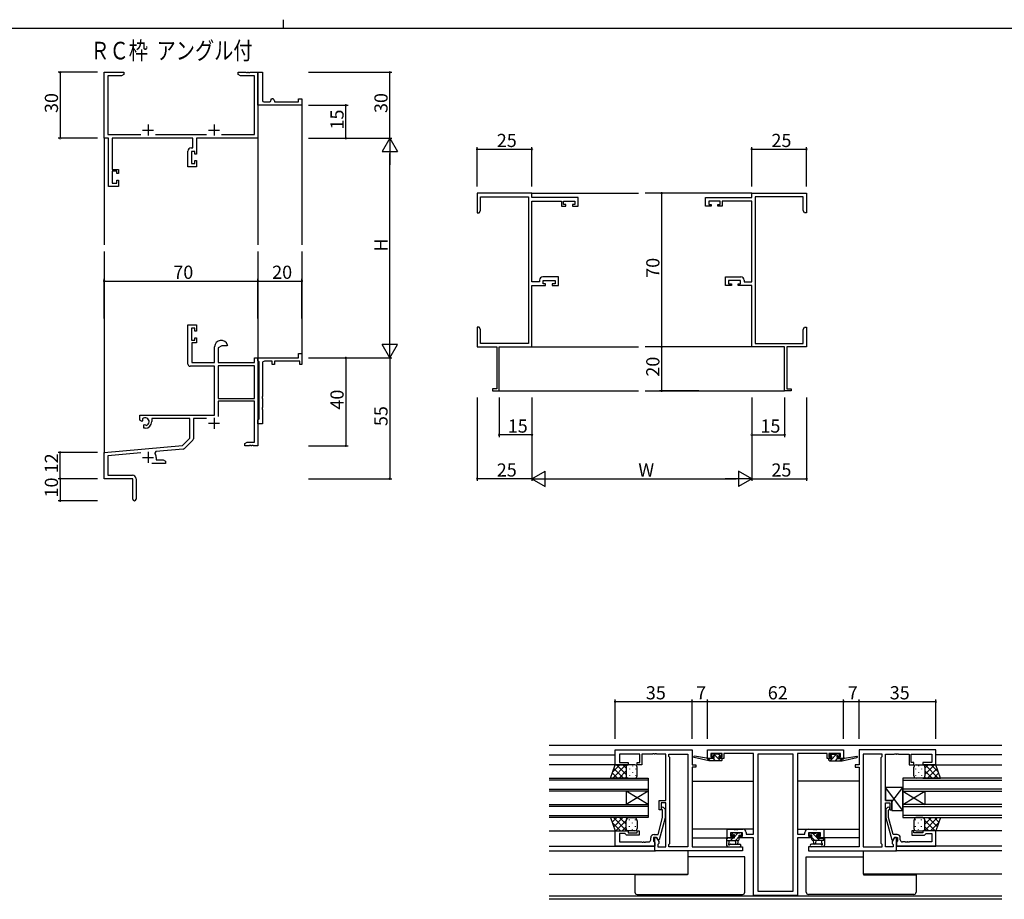
# Model space of a CAD drawing. Extents: x 0 to 1133, y 0 to 806.
# Drawn here: x 434 to 882, y 406 to 806 of the extents above; entities that cross this region are included whole.
import ezdxf

# ---------------------------------------------------------------- set-up
doc = ezdxf.new("R2010")
doc.units = 0
for name, color, linetype in [('USER1', 3, 'CONTINUOUS'), ('YKK_11', 7, 'CONTINUOUS'), ('YKK_12', 2, 'CONTINUOUS'), ('YKK_13', 4, 'CONTINUOUS'), ('YKK_D', 6, 'CONTINUOUS'), ('YKK_ZWAK', 7, 'CONTINUOUS')]:
    doc.layers.add(name, color=color, linetype=linetype)
doc.styles.get("Standard").update_dxf_attribs({"font": 'ROMANS.SHX', "bigfont": 'EXTFONT.SHX'})

# ---------------------------------------------------------------- blocks, each defined once
blk = doc.blocks.new('A201')
at = {"layer": 'YKK_ZWAK', "color": 8, "linetype": 'Continuous'}
blk.add_line((296.01, 412), (296.01, 410), dxfattribs=at)
at = {"layer": 'YKK_ZWAK', "color": 254, "linetype": 'Continuous'}
blk.add_line((571, 410), (21, 410), dxfattribs=at)

msp = doc.modelspace()

# ---------------------------------------------------------------- linework, layer by layer
at = {"layer": 'YKK_11', "color": 0, "linetype": 'ByBlock', "lineweight": -2}
for p, q in [((472.55, 752.04), (472.55, 782.04)), ((472.55, 782.04), (481.55, 782.04)), ((480.46, 780.41), (474.18, 780.41)), ((474.18, 780.41), (474.18, 753.67)), ((481.55, 781.04), (480.46, 780.41)), ((481.55, 782.04), (481.55, 781.04)), ((533.55, 781.04), (533.55, 782.04)), ((533.55, 782.04), (537.09, 782.04)), ((534.64, 780.41), (533.55, 781.04)), ((540.92, 780.41), (534.64, 780.41)), ((537.09, 782.04), (537.28, 781.92)), ((537.28, 781.92), (537.83, 781.92)), ((537.83, 781.92), (538.01, 782.04)), ((538.01, 782.04), (538.09, 782.04)), ((538.09, 782.04), (538.28, 781.92)), ((538.28, 781.92), (538.83, 781.92)), ((538.83, 781.92), (539.01, 782.04)), ((539.01, 782.04), (542.55, 782.04)), ((540.92, 753.67), (540.92, 780.41)), ((542.55, 768.54), (542.55, 782.04)), ((542.55, 782.04), (544.55, 782.04)), ((542.55, 782.04), (542.55, 752.04)), ((544.55, 782.04), (544.55, 769.54)), ((542.55, 767.04), (542.55, 768.54)), ((562.55, 767.04), (542.55, 767.04)), ((545.55, 768.54), (547.55, 768.54)), ((548.55, 769.54), (548.55, 770.04)), ((548.55, 770.04), (549.05, 770.04)), ((550.05, 769.04), (550.05, 768.54)), ((550.05, 768.54), (561.05, 768.54)), ((561.05, 768.54), (561.05, 770.04)), ((561.05, 770.04), (562.55, 770.04)), ((562.55, 770.04), (562.55, 767.04)), ((474.18, 753.67), (489.2, 753.67)), ((495.9, 753.67), (519.2, 753.67)), ((525.9, 753.67), (540.92, 753.67)), ((474.55, 752.04), (472.55, 752.04)), ((474.55, 730.04), (474.55, 752.04)), ((512.92, 752.04), (476.18, 752.04)), ((476.18, 752.04), (476.18, 737.84)), ((512.92, 747.64), (512.92, 752.04)), ((542.55, 752.04), (514.55, 752.04)), ((514.55, 752.04), (514.55, 744.84)), ((510.65, 739.04), (510.65, 746.14)), ((512.15, 747.64), (512.92, 747.64)), ((513.75, 746.01), (512.28, 746.01)), ((512.28, 746.01), (512.28, 740.54)), ((513.75, 744.84), (513.75, 746.01)), ((514.55, 744.84), (513.75, 744.84)), ((512.28, 740.54), (513.75, 740.54)), ((513.75, 740.54), (513.75, 741.84)), ((513.75, 741.84), (514.55, 741.84)), ((514.55, 741.84), (514.55, 739.04)), ((476.18, 737.84), (479.15, 737.84)), ((478.35, 737.04), (476.18, 737.04)), ((476.18, 737.04), (476.18, 731.54)), ((478.35, 735.94), (478.35, 737.04)), ((479.15, 735.94), (478.35, 735.94)), ((479.15, 737.84), (479.15, 735.94)), ((514.55, 739.04), (510.65, 739.04)), ((476.18, 731.54), (478.35, 731.54)), ((478.35, 731.54), (478.35, 732.94)), ((478.35, 732.94), (479.15, 732.94)), ((479.15, 732.94), (479.15, 730.04)), ((479.15, 730.04), (474.55, 730.04)), ((667.28, 727.04), (642.28, 727.04)), ((642.28, 727.04), (642.28, 718.04)), ((667.28, 725.04), (667.28, 727.04)), ((767.28, 725.04), (767.28, 727.04)), ((767.28, 727.04), (792.28, 727.04)), ((792.28, 727.04), (792.28, 718.04)), ((643.91, 719.13), (643.91, 725.41)), ((643.91, 725.41), (665.65, 725.41)), ((665.65, 725.41), (665.65, 658.67)), ((688.28, 725.04), (667.28, 725.04)), ((667.28, 686.67), (667.28, 723.41)), ((667.28, 723.41), (680.78, 723.41)), ((680.78, 723.41), (680.78, 721.14)), ((681.58, 721.94), (681.58, 723.41)), ((681.58, 723.41), (686.78, 723.41)), ((682.68, 721.94), (681.58, 721.94)), ((682.68, 721.14), (682.68, 721.94)), ((686.78, 721.94), (685.68, 721.94)), ((685.68, 721.94), (685.68, 721.14)), ((686.78, 723.41), (686.78, 721.94)), ((688.28, 721.14), (688.28, 725.04)), ((746.28, 721.14), (746.28, 725.04)), ((746.28, 725.04), (767.28, 725.04)), ((752.98, 723.41), (747.78, 723.41)), ((747.78, 723.41), (747.78, 721.94)), ((747.78, 721.94), (748.88, 721.94)), ((748.88, 721.94), (748.88, 721.14)), ((751.88, 721.14), (751.88, 721.94)), ((751.88, 721.94), (752.98, 721.94)), ((752.98, 721.94), (752.98, 723.41)), ((767.28, 723.41), (753.78, 723.41)), ((753.78, 723.41), (753.78, 721.14)), ((767.28, 686.67), (767.28, 723.41)), ((768.91, 725.41), (768.91, 658.67)), ((790.65, 725.41), (768.91, 725.41)), ((790.65, 719.13), (790.65, 725.41)), ((642.28, 718.04), (643.28, 718.04)), ((643.28, 718.04), (643.91, 719.13)), ((680.78, 721.14), (682.68, 721.14)), ((685.68, 721.14), (688.28, 721.14)), ((748.88, 721.14), (746.28, 721.14)), ((753.78, 721.14), (751.88, 721.14)), ((791.28, 718.04), (790.65, 719.13)), ((792.28, 718.04), (791.28, 718.04)), ((670.68, 686.67), (667.28, 686.67)), ((670.68, 687.44), (670.68, 686.67)), ((679.28, 688.94), (672.18, 688.94)), ((672.31, 685.84), (672.31, 687.31)), ((672.31, 687.31), (677.78, 687.31)), ((673.48, 685.84), (672.31, 685.84)), ((673.48, 685.04), (673.48, 685.84)), ((677.78, 685.84), (676.48, 685.84)), ((676.48, 685.84), (676.48, 685.04)), ((677.78, 687.31), (677.78, 685.84)), ((679.28, 685.04), (679.28, 688.94)), ((755.28, 685.04), (755.28, 688.94)), ((755.28, 688.94), (762.38, 688.94)), ((762.25, 687.31), (756.78, 687.31)), ((756.78, 687.31), (756.78, 685.84)), ((756.78, 685.84), (758.08, 685.84)), ((758.08, 685.84), (758.08, 685.04)), ((761.08, 685.04), (761.08, 685.84)), ((761.08, 685.84), (762.25, 685.84)), ((762.25, 685.84), (762.25, 687.31)), ((763.88, 687.44), (763.88, 686.67)), ((763.88, 686.67), (767.28, 686.67)), ((667.28, 657.04), (667.28, 685.04)), ((667.28, 685.04), (673.48, 685.04)), ((676.48, 685.04), (679.28, 685.04)), ((758.08, 685.04), (755.28, 685.04)), ((767.28, 685.04), (761.08, 685.04)), ((767.28, 657.04), (767.28, 685.04)), ((510.65, 649.24), (510.65, 667.04)), ((510.65, 667.04), (514.55, 667.04)), ((513.75, 665.54), (512.28, 665.54)), ((512.28, 665.54), (512.28, 660.14)), ((513.75, 664.24), (513.75, 665.54)), ((514.55, 664.24), (513.75, 664.24)), ((514.55, 667.04), (514.55, 664.24)), ((643.28, 666.04), (642.28, 666.04)), ((642.28, 666.04), (642.28, 662.5)), ((643.91, 664.95), (643.28, 666.04)), ((643.91, 658.67), (643.91, 664.95)), ((790.65, 664.95), (791.28, 666.04)), ((790.65, 658.67), (790.65, 664.95)), ((791.28, 666.04), (792.28, 666.04)), ((792.28, 666.04), (792.28, 662.5)), ((512.28, 660.14), (513.75, 660.14)), ((514.55, 658.94), (512.45, 658.94)), ((512.45, 658.94), (512.45, 650.04)), ((513.75, 660.14), (513.75, 661.24)), ((513.75, 661.24), (514.55, 661.24)), ((514.55, 661.24), (514.55, 658.94)), ((642.28, 662.5), (642.4, 662.31)), ((642.4, 661.76), (642.28, 661.58)), ((642.28, 661.58), (642.28, 661.5)), ((642.28, 661.5), (642.4, 661.31)), ((642.4, 660.76), (642.28, 660.58)), ((642.28, 660.58), (642.28, 657.04)), ((642.4, 662.31), (642.4, 661.76)), ((642.4, 661.31), (642.4, 660.76)), ((792.28, 662.5), (792.16, 662.31)), ((792.16, 662.31), (792.16, 661.76)), ((792.16, 661.76), (792.28, 661.58)), ((792.28, 661.5), (792.16, 661.31)), ((792.16, 661.31), (792.16, 660.76)), ((792.16, 660.76), (792.28, 660.58)), ((792.28, 661.58), (792.28, 661.5)), ((792.28, 660.58), (792.28, 657.04)), ((522.85, 650.04), (522.85, 657.04)), ((526.15, 657.54), (524.48, 656.58)), ((524.48, 656.58), (524.48, 650.04)), ((528.43, 657.54), (526.15, 657.54)), ((528.72, 657.93), (528.43, 657.54)), ((642.28, 657.04), (651.28, 657.04)), ((665.65, 658.67), (643.91, 658.67)), ((651.28, 657.04), (651.28, 637.94)), ((652.28, 637.04), (652.28, 657.04)), ((652.28, 657.04), (667.28, 657.04)), ((782.28, 657.04), (767.28, 657.04)), ((768.91, 658.67), (790.65, 658.67)), ((782.28, 637.04), (782.28, 657.04)), ((792.28, 657.04), (783.28, 657.04)), ((783.28, 657.04), (783.28, 637.94)), ((512.45, 650.04), (522.85, 650.04)), ((524.48, 650.04), (540.92, 650.04)), ((540.92, 650.04), (540.92, 652.04)), ((540.92, 652.04), (542.55, 652.04)), ((542.55, 650.74), (542.55, 652.04)), ((542.55, 652.04), (561.05, 652.04)), ((542.55, 652.04), (542.55, 612.04)), ((542.75, 650.54), (542.55, 650.74)), ((543.05, 650.24), (542.75, 650.54)), ((543.05, 624.34), (543.05, 650.24)), ((549.05, 650.54), (545.55, 650.54)), ((549.05, 649.04), (549.05, 650.54)), ((561.55, 650.54), (550.05, 650.54)), ((550.05, 650.54), (550.05, 649.04)), ((561.05, 652.04), (561.05, 654.04)), ((561.05, 654.04), (562.55, 654.04)), ((561.55, 649.04), (561.55, 650.54)), ((562.55, 654.04), (562.55, 649.04)), ((522.85, 648.24), (511.65, 648.24)), ((522.85, 626.04), (522.85, 648.24)), ((540.92, 648.41), (524.48, 648.41)), ((524.48, 648.41), (524.48, 633.54)), ((540.92, 648.41), (524.48, 648.41)), ((540.92, 633.54), (540.92, 648.41)), ((544.55, 649.54), (544.55, 634.5)), ((550.05, 649.04), (549.05, 649.04)), ((562.55, 649.04), (561.55, 649.04)), ((651.28, 637.94), (649.28, 637.94)), ((649.28, 637.94), (649.28, 637.04)), ((649.28, 637.04), (652.28, 637.04)), ((785.28, 637.04), (782.28, 637.04)), ((783.28, 637.94), (785.28, 637.94)), ((785.28, 637.94), (785.28, 637.04)), ((524.48, 633.54), (540.92, 633.54)), ((540.92, 632.34), (524.48, 632.34)), ((524.48, 632.34), (524.48, 625.46)), ((540.92, 613.67), (540.92, 632.34)), ((544.55, 634.5), (544.43, 634.31)), ((544.43, 634.31), (544.43, 633.76)), ((544.43, 633.76), (544.55, 633.58)), ((544.55, 633.58), (544.55, 629.5)), ((544.55, 629.5), (544.43, 629.31)), ((544.43, 629.31), (544.43, 628.76)), ((544.43, 628.76), (544.55, 628.58)), ((544.55, 628.58), (544.55, 622.04)), ((488.75, 623.68), (488.75, 626.04)), ((488.75, 626.04), (522.85, 626.04)), ((489.65, 623.16), (488.75, 623.68)), ((490, 623.36), (489.65, 623.16)), ((489.99, 624.32), (490.03, 623.86)), ((490.03, 623.86), (490, 623.36)), ((511.55, 624.41), (494.25, 624.41)), ((494.25, 624.41), (494.25, 623.04)), ((511.55, 615.54), (511.55, 624.41)), ((519.09, 624.41), (513.18, 624.41)), ((513.18, 624.41), (513.18, 615.28)), ((542.55, 623.84), (542.75, 624.04)), ((542.55, 622.04), (542.55, 623.84)), ((542.75, 624.04), (543.05, 624.34)), ((490.55, 621.6), (490.9, 621.8)), ((490.55, 620.04), (490.55, 621.6)), ((491.25, 620.04), (490.55, 620.04)), ((490.9, 621.8), (491.35, 621.57)), ((491.35, 621.57), (491.73, 621.3)), ((544.55, 622.04), (542.55, 622.04)), ((508.17, 612.16), (511.55, 615.54)), ((512.89, 614.57), (509.16, 610.84)), ((472.55, 609.04), (508.17, 612.16)), ((508.54, 610.55), (496.07, 609.46)), ((536.55, 613.04), (537.64, 613.67)), ((536.55, 612.04), (536.55, 613.04)), ((538.59, 612.04), (536.55, 612.04)), ((537.64, 613.67), (540.92, 613.67)), ((538.78, 612.16), (538.59, 612.04)), ((539.33, 612.16), (538.78, 612.16)), ((539.51, 612.04), (539.33, 612.16)), ((539.59, 612.04), (539.51, 612.04)), ((539.78, 612.16), (539.59, 612.04)), ((540.33, 612.16), (539.78, 612.16)), ((540.51, 612.04), (540.33, 612.16)), ((542.55, 612.04), (540.51, 612.04)), ((472.55, 597.04), (472.55, 609.04)), ((489.18, 608.86), (474.18, 607.55)), ((474.18, 607.55), (474.18, 598.67)), ((496.07, 609.46), (495.69, 608.7)), ((496.25, 606.74), (496.25, 605.67)), ((496.25, 605.67), (499.46, 605.67)), ((499.46, 605.67), (500.55, 605.04)), ((500.55, 605.04), (500.55, 604.04)), ((500.55, 604.04), (494.2, 604.04)), ((485.55, 597.04), (472.55, 597.04)), ((474.18, 598.67), (485.45, 598.67)), ((485.55, 592.5), (485.55, 597.04)), ((487.05, 597.07), (487.05, 587.79)), ((485.67, 592.31), (485.55, 592.5)), ((485.55, 591.58), (485.67, 591.76)), ((485.55, 587.79), (485.55, 591.58)), ((485.67, 591.76), (485.67, 592.31))]:
    msp.add_line(p, q, dxfattribs=at)
at = {"layer": 'YKK_11', "color": 2}
for p, q in [((492.55, 758.24), (492.55, 753.24)), ((522.55, 758.24), (522.55, 753.24)), ((490.05, 755.74), (495.05, 755.74)), ((520.05, 755.74), (525.05, 755.74)), ((522.55, 624.84), (522.55, 619.84)), ((520.05, 622.34), (525.05, 622.34)), ((490.05, 606.74), (495.05, 606.74)), ((492.55, 609.24), (492.55, 604.24))]:
    msp.add_line(p, q, dxfattribs=at)
at = {"layer": 'YKK_11', "color": 0, "linetype": 'ByBlock', "ltscale": 0.5}
for p, q in [((705.12, 466.83), (705.12, 473.63)), ((705.12, 473.63), (740.12, 473.63)), ((716.32, 471.7), (707.05, 471.7)), ((707.05, 471.7), (707.05, 467.83)), ((716.32, 467.83), (716.32, 471.7)), ((722.16, 471.7), (717.32, 471.7)), ((717.32, 471.7), (717.32, 466.83)), ((722.35, 471.82), (722.16, 471.7)), ((722.9, 471.82), (722.35, 471.82)), ((723.08, 471.7), (722.9, 471.82)), ((723.16, 471.7), (723.08, 471.7)), ((723.35, 471.82), (723.16, 471.7)), ((723.9, 471.82), (723.35, 471.82)), ((724.08, 471.7), (723.9, 471.82)), ((728.12, 471.7), (724.08, 471.7)), ((728.12, 450.53), (728.12, 471.7)), ((729.62, 470.63), (729.62, 471.7)), ((729.62, 471.7), (738.19, 471.7)), ((730.05, 470.2), (729.62, 470.63)), ((738.19, 471.7), (738.19, 429.56)), ((738.19, 471.7), (738.19, 429.56)), ((740.12, 473.63), (740.12, 466.83)), ((747.12, 473.63), (809.12, 473.63)), ((747.12, 469.73), (747.12, 473.63)), ((753.82, 472), (748.62, 472)), ((748.62, 472), (748.62, 470.53)), ((753.82, 470.53), (753.82, 472)), ((768.12, 472), (754.62, 472)), ((754.62, 472), (754.62, 469.73)), ((768.12, 435.26), (768.12, 472)), ((770.05, 471.7), (770.05, 409.26)), ((786.19, 471.7), (770.05, 471.7)), ((770.05, 471.7), (770.05, 409.26)), ((786.19, 409.26), (786.19, 471.7)), ((801.62, 472), (788.12, 472)), ((788.12, 472), (788.12, 435.26)), ((801.62, 469.73), (801.62, 472)), ((807.62, 472), (802.42, 472)), ((802.42, 472), (802.42, 470.53)), ((807.62, 470.53), (807.62, 472)), ((809.12, 473.63), (809.12, 469.73)), ((851.12, 473.63), (816.12, 473.63)), ((816.12, 473.63), (816.12, 466.83)), ((818.05, 471.7), (818.05, 429.56)), ((826.62, 471.7), (818.05, 471.7)), ((818.05, 471.7), (818.05, 429.56)), ((826.19, 470.2), (826.62, 470.63)), ((826.62, 470.63), (826.62, 471.7)), ((828.12, 450.53), (828.12, 471.7)), ((828.12, 471.7), (832.16, 471.7)), ((832.16, 471.7), (832.35, 471.82)), ((832.35, 471.82), (832.9, 471.82)), ((832.9, 471.82), (833.08, 471.7)), ((833.08, 471.7), (833.16, 471.7)), ((833.16, 471.7), (833.35, 471.82)), ((833.35, 471.82), (833.9, 471.82)), ((833.9, 471.82), (834.08, 471.7)), ((834.08, 471.7), (838.92, 471.7)), ((838.92, 471.7), (838.92, 466.83)), ((839.92, 467.83), (839.92, 471.7)), ((839.92, 471.7), (849.19, 471.7)), ((849.19, 471.7), (849.19, 467.83)), ((851.12, 466.83), (851.12, 473.63)), ((711.12, 466.83), (705.12, 466.83)), ((707.05, 467.83), (711.12, 467.83)), ((711.12, 467.83), (711.12, 466.83)), ((715.12, 466.83), (715.12, 467.83)), ((715.12, 467.83), (716.32, 467.83)), ((717.32, 466.83), (715.12, 466.83)), ((730.05, 431.06), (730.05, 470.2)), ((740.12, 466.83), (741.82, 466.83)), ((741.82, 466.83), (741.82, 465.83)), ((749.72, 469.73), (747.12, 469.73)), ((748.62, 470.53), (749.72, 470.53)), ((749.72, 470.53), (749.72, 469.73)), ((752.72, 469.73), (752.72, 470.53)), ((752.72, 470.53), (753.82, 470.53)), ((754.62, 469.73), (752.72, 469.73)), ((803.52, 469.73), (801.62, 469.73)), ((802.42, 470.53), (803.52, 470.53)), ((803.52, 470.53), (803.52, 469.73)), ((806.52, 469.73), (806.52, 470.53)), ((806.52, 470.53), (807.62, 470.53)), ((809.12, 469.73), (806.52, 469.73)), ((816.12, 466.83), (814.42, 466.83)), ((814.42, 466.83), (814.42, 465.83)), ((826.19, 431.06), (826.19, 470.2)), ((838.92, 466.83), (841.12, 466.83)), ((841.12, 467.83), (839.92, 467.83)), ((841.12, 466.83), (841.12, 467.83)), ((849.19, 467.83), (845.12, 467.83)), ((845.12, 467.83), (845.12, 466.83)), ((845.12, 466.83), (851.12, 466.83)), ((741.82, 465.83), (740.12, 465.83)), ((740.12, 465.83), (740.12, 429.56)), ((814.42, 465.83), (816.12, 465.83)), ((816.12, 465.83), (816.12, 429.56)), ((725.12, 446.33), (725.12, 450.53)), ((725.12, 450.53), (728.12, 450.53)), ((728.12, 449.53), (726.12, 449.53)), ((726.12, 449.53), (726.12, 446.33)), ((728.12, 429.56), (728.12, 449.53)), ((831.12, 450.53), (828.12, 450.53)), ((828.12, 429.56), (828.12, 449.53)), ((828.12, 449.53), (830.12, 449.53)), ((830.12, 449.53), (830.12, 446.33)), ((831.12, 446.33), (831.12, 450.53)), ((726.12, 446.33), (725.12, 446.33)), ((726.72, 446.18), (726.3, 446.6)), ((726.72, 442.89), (726.72, 446.18)), ((727.15, 447.45), (727.92, 446.67)), ((727.92, 446.67), (727.92, 442.73)), ((829.1, 447.45), (828.32, 446.67)), ((828.32, 446.67), (828.32, 442.73)), ((829.52, 446.18), (829.95, 446.6)), ((829.52, 442.89), (829.52, 446.18)), ((830.12, 446.33), (831.12, 446.33)), ((724.64, 435.13), (726.72, 442.89)), ((727.92, 442.73), (725.22, 432.63)), ((828.32, 442.73), (831.03, 432.63)), ((831.6, 435.13), (829.52, 442.89)), ((705.12, 429.83), (705.12, 436.83)), ((705.12, 436.83), (711.12, 436.83)), ((709.62, 435.53), (707.05, 435.53)), ((707.05, 435.53), (707.05, 431.76)), ((709.82, 435.33), (709.62, 435.53)), ((710.32, 434.83), (709.82, 435.33)), ((716.12, 434.83), (710.32, 434.83)), ((711.12, 436.83), (711.12, 435.83)), ((711.12, 435.83), (715.12, 435.83)), ((715.12, 435.83), (715.12, 436.83)), ((715.12, 436.83), (716.12, 436.83)), ((716.12, 436.83), (716.12, 434.83)), ((722.82, 435.13), (724.64, 435.13)), ((756.12, 433.63), (756.12, 437.53)), ((756.12, 437.53), (759.16, 437.53)), ((763.09, 435.9), (757.62, 435.9)), ((757.62, 435.9), (757.62, 434.43)), ((759.16, 437.53), (759.35, 437.41)), ((759.35, 437.41), (759.9, 437.41)), ((759.9, 437.41), (760.08, 437.53)), ((760.08, 437.53), (760.16, 437.53)), ((760.16, 437.53), (760.35, 437.41)), ((760.35, 437.41), (760.9, 437.41)), ((760.9, 437.41), (761.08, 437.53)), ((761.08, 437.53), (763.22, 437.53)), ((763.09, 434.43), (763.09, 435.9)), ((764.72, 436.03), (764.72, 435.26)), ((764.72, 435.26), (768.12, 435.26)), ((788.12, 435.26), (791.52, 435.26)), ((791.52, 435.26), (791.52, 436.03)), ((793.02, 437.53), (795.16, 437.53)), ((798.62, 435.9), (793.15, 435.9)), ((793.15, 435.9), (793.15, 434.43)), ((795.16, 437.53), (795.35, 437.41)), ((795.35, 437.41), (795.9, 437.41)), ((795.9, 437.41), (796.08, 437.53)), ((796.08, 437.53), (796.16, 437.53)), ((796.16, 437.53), (796.35, 437.41)), ((796.35, 437.41), (796.9, 437.41)), ((796.9, 437.41), (797.08, 437.53)), ((797.08, 437.53), (800.12, 437.53)), ((798.62, 434.43), (798.62, 435.9)), ((800.12, 437.53), (800.12, 433.63)), ((833.42, 435.13), (831.6, 435.13)), ((841.12, 436.83), (840.12, 436.83)), ((840.12, 436.83), (840.12, 434.83)), ((840.12, 434.83), (845.92, 434.83)), ((841.12, 435.83), (841.12, 436.83)), ((845.12, 435.83), (841.12, 435.83)), ((851.12, 436.83), (845.12, 436.83)), ((845.12, 436.83), (845.12, 435.83)), ((845.92, 434.83), (846.42, 435.33)), ((846.42, 435.33), (846.62, 435.53)), ((846.62, 435.53), (849.19, 435.53)), ((849.19, 435.53), (849.19, 431.76)), ((851.12, 429.83), (851.12, 436.83)), ((707.05, 431.76), (717.16, 431.76)), ((717.16, 431.76), (717.35, 431.64)), ((717.35, 431.64), (717.9, 431.64)), ((717.9, 431.64), (718.08, 431.76)), ((718.08, 431.76), (718.16, 431.76)), ((718.16, 431.76), (718.35, 431.64)), ((718.35, 431.64), (718.9, 431.64)), ((718.9, 431.64), (719.08, 431.76)), ((719.08, 431.76), (720.32, 431.76)), ((721.32, 432.76), (721.32, 433.63)), ((723.92, 433.83), (722.62, 433.83)), ((722.62, 433.83), (722.62, 432.03)), ((722.62, 432.03), (722.82, 431.83)), ((722.82, 431.83), (723.12, 431.53)), ((723.12, 427.63), (723.12, 433.83)), ((723.12, 433.83), (723.92, 433.83)), ((723.12, 431.53), (723.12, 429.83)), ((723.92, 433.83), (725.05, 431.87)), ((724.62, 432.63), (723.92, 433.83)), ((725.22, 432.63), (724.62, 432.63)), ((725.05, 431.06), (724.62, 430.63)), ((724.62, 430.63), (724.62, 429.56)), ((725.05, 431.87), (725.05, 431.06)), ((729.62, 430.63), (730.05, 431.06)), ((729.62, 429.56), (729.62, 430.63)), ((758.92, 433.63), (756.12, 433.63)), ((757.62, 434.43), (758.92, 434.43)), ((758.92, 434.43), (758.92, 433.63)), ((761.92, 433.63), (761.92, 434.43)), ((761.92, 434.43), (763.09, 434.43)), ((768.12, 433.63), (761.92, 433.63)), ((768.12, 407.33), (768.12, 433.63)), ((794.32, 433.63), (788.12, 433.63)), ((788.12, 433.63), (788.12, 407.33)), ((793.15, 434.43), (794.32, 434.43)), ((794.32, 434.43), (794.32, 433.63)), ((797.32, 433.63), (797.32, 434.43)), ((797.32, 434.43), (798.62, 434.43)), ((800.12, 433.63), (797.32, 433.63)), ((826.62, 430.63), (826.19, 431.06)), ((826.62, 429.56), (826.62, 430.63)), ((831.03, 432.63), (831.63, 432.63)), ((832.32, 433.83), (831.19, 431.87)), ((831.19, 431.87), (831.19, 431.06)), ((831.19, 431.06), (831.62, 430.63)), ((831.62, 430.63), (831.62, 429.56)), ((831.63, 432.63), (832.32, 433.83)), ((832.32, 433.83), (833.62, 433.83)), ((833.12, 433.83), (832.32, 433.83)), ((833.12, 427.63), (833.12, 433.83)), ((833.42, 431.83), (833.12, 431.53)), ((833.12, 431.53), (833.12, 429.83)), ((833.62, 432.03), (833.42, 431.83)), ((833.62, 433.83), (833.62, 432.03)), ((834.92, 432.76), (834.92, 433.63)), ((837.16, 431.76), (835.92, 431.76)), ((837.35, 431.64), (837.16, 431.76)), ((837.9, 431.64), (837.35, 431.64)), ((838.08, 431.76), (837.9, 431.64)), ((838.16, 431.76), (838.08, 431.76)), ((838.35, 431.64), (838.16, 431.76)), ((838.9, 431.64), (838.35, 431.64)), ((839.08, 431.76), (838.9, 431.64)), ((849.19, 431.76), (839.08, 431.76)), ((723.12, 429.83), (705.12, 429.83)), ((763.12, 427.63), (723.12, 427.63)), ((724.62, 429.56), (728.12, 429.56)), ((738.19, 429.56), (729.62, 429.56)), ((740.12, 429.56), (763.12, 429.56)), ((763.12, 429.56), (763.12, 427.63)), ((816.12, 429.56), (793.12, 429.56)), ((793.12, 429.56), (793.12, 427.63)), ((793.12, 427.63), (833.12, 427.63)), ((818.05, 429.56), (826.62, 429.56)), ((831.62, 429.56), (828.12, 429.56)), ((833.12, 429.83), (851.12, 429.83)), ((770.05, 409.26), (786.19, 409.26)), ((788.12, 407.33), (768.12, 407.33))]:
    msp.add_line(p, q, dxfattribs=at)
at = {"layer": 'YKK_11', "color": 0, "linetype": 'ByBlock', "lineweight": -2}
for centre, radius, start, end in [((545.55, 769.54), 1, 180.0001, 270.0001), ((547.55, 769.54), 1, 270.0001, 0.0001), ((549.05, 769.04), 1, 0.0001, 90.0001), ((512.15, 746.14), 1.5, 90, 180), ((672.18, 687.44), 1.5, 90, 180), ((762.38, 687.44), 1.5, 0, 90), ((525.85, 657.04), 3, 17.2353, 180), ((545.55, 649.54), 1, 90, 180), ((511.65, 649.24), 1, 180, 270), ((491.25, 623.04), 1.8, 285.3669, 134.6331), ((491.25, 623.04), 3, 270, 360), ((512.18, 615.28), 1, 315, 360), ((508.45, 611.55), 1, 275, 315), ((492.55, 606.74), 3.7, 0, 31.9633), ((485.45, 597.07), 1.6, 0, 90), ((486.3, 587.79), 0.75, 180, 0)]:
    msp.add_arc(centre, radius, start, end, dxfattribs=at)
at = {"layer": 'YKK_11', "color": 0, "linetype": 'ByBlock', "ltscale": 0.5}
for centre, radius, start, end in [((726.72, 447.03), 0.6, 45, 225), ((829.52, 447.03), 0.6, 315, 135), ((722.82, 433.63), 1.5, 90, 180), ((763.22, 436.03), 1.5, 0, 90), ((793.02, 436.03), 1.5, 90, 180), ((833.42, 433.63), 1.5, 0, 90), ((720.32, 432.76), 1, 270, 360), ((835.92, 432.76), 1, 180, 270)]:
    msp.add_arc(centre, radius, start, end, dxfattribs=at)
at = {"layer": 'YKK_12'}
for p, q in [((562.55, 767.34), (562.55, 703.54)), ((472.55, 752.04), (472.55, 703.54)), ((542.55, 752.04), (542.55, 703.54)), ((667.28, 727.04), (715.78, 727.04)), ((767.28, 727.04), (718.78, 727.04)), ((472.55, 700.54), (472.55, 608.77)), ((542.55, 700.54), (542.55, 652.04)), ((562.55, 700.54), (562.55, 652.04)), ((667.28, 657.04), (715.78, 657.04)), ((767.28, 657.04), (718.78, 657.04)), ((652.28, 637.04), (715.78, 637.04)), ((718.78, 637.04), (782.28, 637.04))]:
    msp.add_line(p, q, dxfattribs=at)
at = {"layer": 'YKK_12', "ltscale": 1.5}
for p, q in [((881.12, 475.63), (675.12, 475.63)), ((675.12, 471.43), (705.12, 471.43)), ((881.12, 471.43), (851.12, 471.43)), ((705.62, 466.83), (675.12, 466.83)), ((850.62, 466.83), (881.12, 466.83)), ((675.12, 460.83), (720.12, 460.83)), ((720.12, 459.83), (675.12, 459.83)), ((720.12, 460.83), (720.12, 454.83)), ((740.12, 459.43), (768.12, 459.43)), ((816.12, 459.43), (788.12, 459.43)), ((881.12, 460.83), (836.12, 460.83)), ((836.12, 460.83), (836.12, 454.83)), ((836.12, 459.83), (881.12, 459.83)), ((675.12, 455.83), (720.12, 455.83)), ((720.12, 454.83), (675.12, 454.83)), ((710.12, 454.83), (710.12, 448.83)), ((720.12, 454.83), (710.12, 448.83)), ((720.12, 448.83), (710.12, 454.83)), ((720.12, 454.83), (720.12, 448.83)), ((881.12, 455.83), (836.12, 455.83)), ((836.12, 454.83), (881.12, 454.83)), ((836.12, 454.83), (836.12, 448.83)), ((836.12, 454.83), (846.12, 448.83)), ((836.12, 448.83), (846.12, 454.83)), ((846.12, 454.83), (846.12, 448.83)), ((675.12, 448.83), (720.12, 448.83)), ((720.12, 448.83), (720.12, 442.83)), ((881.12, 448.83), (836.12, 448.83)), ((836.12, 448.83), (836.12, 442.83)), ((720.12, 447.83), (675.12, 447.83)), ((675.12, 443.83), (720.12, 443.83)), ((836.12, 447.83), (881.12, 447.83)), ((881.12, 443.83), (836.12, 443.83)), ((720.12, 442.83), (675.12, 442.83)), ((836.12, 442.83), (881.12, 442.83)), ((675.12, 436.83), (705.42, 436.83)), ((768.12, 437.53), (740.12, 437.53)), ((788.12, 437.53), (816.12, 437.53)), ((881.12, 436.83), (850.82, 436.83)), ((740.12, 433.63), (756.42, 433.63)), ((816.12, 433.63), (799.82, 433.63)), ((675.12, 429.83), (722.82, 429.83)), ((675.12, 427.63), (723.56, 427.63)), ((738.19, 427.63), (738.19, 417.03)), ((818.05, 427.63), (818.05, 417.03)), ((881.12, 427.63), (832.68, 427.63)), ((881.12, 429.83), (833.42, 429.83)), ((675.12, 417.03), (738.19, 417.03)), ((881.12, 417.03), (818.05, 417.03)), ((675.12, 407.26), (881.12, 407.26)), ((881.12, 405.63), (675.12, 405.63))]:
    msp.add_line(p, q, dxfattribs=at)
at = {"layer": 'YKK_13', "ltscale": 1.5}
for p, q in [((746.71, 469.9), (741.17, 470.72)), ((749.51, 471.84), (749.01, 471.34)), ((749.22, 470.83), (749.56, 470.83)), ((750.32, 471.93), (749.72, 471.93)), ((752.52, 471.73), (750.52, 471.73)), ((752.42, 469.73), (752.42, 470.83)), ((752.42, 470.83), (753.22, 470.83)), ((753.22, 471.93), (752.72, 471.93)), ((753.52, 471.13), (753.52, 471.63)), ((802.72, 471.13), (802.72, 471.63)), ((803.02, 471.93), (803.52, 471.93)), ((803.82, 470.83), (803.02, 470.83)), ((803.72, 471.73), (805.72, 471.73)), ((803.82, 469.73), (803.82, 470.83)), ((805.92, 471.93), (806.52, 471.93)), ((807.02, 470.83), (806.68, 470.83)), ((806.74, 471.84), (807.24, 471.34)), ((809.54, 469.9), (815.08, 470.72)), ((702.98, 460.83), (705.12, 466.83)), ((705.12, 466.83), (711.12, 466.83)), ((714.12, 466.83), (711.12, 466.83)), ((713.04, 466.41), (713.04, 466.21)), ((747.83, 468.73), (741.06, 470.13)), ((747.83, 469.73), (747.74, 469.74)), ((750.02, 469.73), (747.83, 469.73)), ((747.83, 468.73), (747.83, 469.73)), ((753.52, 468.73), (747.83, 468.73)), ((750.02, 470.37), (750.02, 469.73)), ((753.52, 469.73), (752.42, 469.73)), ((753.82, 469.03), (753.82, 469.43)), ((802.42, 469.03), (802.42, 469.43)), ((802.72, 469.73), (803.82, 469.73)), ((802.72, 468.73), (808.42, 468.73)), ((806.22, 470.37), (806.22, 469.73)), ((806.22, 469.73), (808.42, 469.73)), ((808.42, 468.73), (815.18, 470.13)), ((808.42, 469.73), (808.51, 469.74)), ((808.42, 468.73), (808.42, 469.73)), ((842.12, 466.83), (845.12, 466.83)), ((843.2, 466.41), (843.2, 466.21)), ((851.12, 466.83), (845.12, 466.83)), ((853.27, 460.83), (851.12, 466.83)), ((710.12, 465.83), (710.12, 462.23)), ((710.12, 465.83), (710.12, 461.83)), ((710.21, 463.38), (710.21, 463.18)), ((711.63, 464.99), (711.63, 464.79)), ((711.63, 461.96), (711.63, 461.76)), ((713.04, 463.38), (713.04, 463.18)), ((714.46, 464.99), (714.46, 464.79)), ((714.46, 461.96), (714.46, 461.76)), ((715.12, 461.83), (715.12, 465.83)), ((841.12, 461.83), (841.12, 465.83)), ((841.79, 464.99), (841.79, 464.79)), ((841.79, 461.96), (841.79, 461.76)), ((843.2, 463.38), (843.2, 463.18)), ((844.62, 464.99), (844.62, 464.79)), ((844.62, 461.96), (844.62, 461.76)), ((846.03, 463.38), (846.03, 463.18)), ((846.12, 465.83), (846.12, 462.23)), ((846.12, 465.83), (846.12, 461.83)), ((711.12, 460.83), (702.98, 460.83)), ((711.12, 460.83), (714.12, 460.83)), ((845.12, 460.83), (842.12, 460.83)), ((845.12, 460.83), (853.27, 460.83)), ((711.12, 442.83), (702.98, 442.83)), ((702.98, 442.83), (705.12, 436.83)), ((710.12, 437.83), (710.12, 441.33)), ((710.12, 437.83), (710.12, 440.93)), ((711.12, 442.83), (714.12, 442.83)), ((715.12, 441.33), (715.12, 437.83)), ((841.12, 441.33), (841.12, 437.83)), ((845.12, 442.83), (842.12, 442.83)), ((845.12, 442.83), (853.27, 442.83)), ((846.12, 437.83), (846.12, 441.33)), ((846.12, 437.83), (846.12, 440.93)), ((853.27, 442.83), (851.12, 436.83)), ((705.12, 436.83), (711.12, 436.83)), ((714.12, 436.83), (711.12, 436.83)), ((758.71, 435.81), (758.21, 435.31)), ((758.42, 434.8), (758.76, 434.8)), ((759.52, 435.9), (758.92, 435.9)), ((761.82, 435.7), (759.72, 435.7)), ((761.62, 432.9), (761.62, 434.8)), ((761.62, 434.8), (762.52, 434.8)), ((762.52, 435.9), (762.02, 435.9)), ((762.82, 435.1), (762.82, 435.6)), ((793.42, 435.1), (793.42, 435.6)), ((793.72, 435.9), (794.22, 435.9)), ((794.62, 434.8), (793.72, 434.8)), ((794.42, 435.7), (796.52, 435.7)), ((794.62, 432.9), (794.62, 434.8)), ((796.72, 435.9), (797.32, 435.9)), ((797.82, 434.8), (797.48, 434.8)), ((797.54, 435.81), (798.04, 435.31)), ((842.12, 436.83), (845.12, 436.83)), ((851.12, 436.83), (845.12, 436.83)), ((755.82, 433.3), (755.82, 430.33)), ((755.82, 432.4), (761.12, 432.4)), ((756.72, 433.6), (756.12, 433.6)), ((759.22, 433.4), (756.92, 433.4)), ((757.02, 431.22), (757.02, 432.4)), ((757.56, 430.73), (761.81, 430.73)), ((759.22, 434.34), (759.22, 433.4)), ((759.82, 432.4), (759.93, 431.25)), ((761.02, 432.4), (760.92, 431.25)), ((798.69, 430.73), (794.44, 430.73)), ((800.42, 432.4), (795.12, 432.4)), ((795.22, 432.4), (795.33, 431.25)), ((796.42, 432.4), (796.32, 431.25)), ((797.02, 434.34), (797.02, 433.4)), ((797.02, 433.4), (799.32, 433.4)), ((799.22, 431.22), (799.22, 432.4)), ((799.52, 433.6), (800.12, 433.6)), ((800.42, 433.3), (800.42, 430.33)), ((756.44, 429.59), (756.01, 429.95)), ((756.63, 429.53), (761.81, 429.53)), ((799.62, 429.53), (794.44, 429.53)), ((799.81, 429.59), (800.24, 429.95)), ((763.12, 425.03), (738.19, 425.03)), ((764.12, 425.03), (763.12, 425.03)), ((764.12, 408.83), (764.12, 425.03)), ((792.12, 408.83), (792.12, 425.03)), ((792.12, 425.03), (793.12, 425.03)), ((793.12, 425.03), (818.05, 425.03)), ((714.12, 416.73), (714.12, 417.03)), ((738.12, 417.03), (738.12, 416.73)), ((818.12, 417.03), (818.12, 416.73)), ((842.12, 416.73), (842.12, 417.03)), ((714.12, 416.73), (714.12, 408.83)), ((715.12, 416.73), (714.12, 416.73)), ((738.12, 416.73), (715.12, 416.73)), ((818.12, 416.73), (841.12, 416.73)), ((841.12, 416.73), (842.12, 416.73)), ((842.12, 416.73), (842.12, 408.83)), ((715.12, 407.83), (763.12, 407.83)), ((841.12, 407.83), (793.12, 407.83))]:
    msp.add_line(p, q, dxfattribs=at)
at = {"layer": 'YKK_13'}
for p, q in [((749.8, 471.93), (753, 468.73)), ((752.24, 471.73), (753.14, 470.83)), ((803.72, 471.75), (802.85, 470.88)), ((806.15, 471.93), (802.95, 468.73)), ((703.96, 463.56), (707.22, 466.83)), ((704.05, 460.83), (710.05, 466.83)), ((710.12, 462.5), (705.8, 466.83)), ((710.12, 465.33), (708.63, 466.83)), ((747.83, 469.41), (748.51, 468.73)), ((749.75, 469.73), (750.75, 468.73)), ((806.22, 469.76), (805.19, 468.73)), ((808.42, 469.71), (807.44, 468.73)), ((846.12, 462.5), (850.44, 466.83)), ((846.12, 465.33), (847.62, 466.83)), ((852.2, 460.83), (846.2, 466.83)), ((852.29, 463.56), (849.02, 466.83)), ((706.15, 460.83), (703.81, 463.16)), ((708.97, 460.83), (704.56, 465.24)), ((706.88, 460.83), (710.12, 464.07)), ((849.37, 460.83), (846.12, 464.07)), ((847.27, 460.83), (851.69, 465.24)), ((850.1, 460.83), (852.43, 463.16)), ((703.32, 460.83), (703.07, 461.07)), ((709.71, 460.83), (710.24, 461.36)), ((846.54, 460.83), (846.01, 461.36)), ((852.93, 460.83), (853.18, 461.07)), ((836.12, 446.03), (828.12, 456.53)), ((831.12, 449.96), (836.12, 456.53)), ((702.99, 442.8), (703.02, 442.83)), ((703.74, 440.71), (705.85, 442.83)), ((707.52, 436.83), (703.79, 440.55)), ((710.35, 436.83), (704.35, 442.83)), ((704.48, 438.63), (708.68, 442.83)), ((705.51, 436.83), (710.12, 441.44)), ((710.12, 439.88), (707.17, 442.83)), ((710.47, 442.36), (710, 442.83)), ((710.21, 440.28), (710.21, 440.48)), ((711.63, 441.69), (711.63, 441.89)), ((713.04, 440.28), (713.04, 440.48)), ((714.46, 441.69), (714.46, 441.89)), ((841.79, 441.69), (841.79, 441.89)), ((843.2, 440.28), (843.2, 440.48)), ((844.62, 441.69), (844.62, 441.89)), ((845.78, 442.36), (846.24, 442.83)), ((845.9, 436.83), (851.9, 442.83)), ((846.03, 440.28), (846.03, 440.48)), ((846.12, 439.88), (849.07, 442.83)), ((850.74, 436.83), (846.12, 441.44)), ((851.77, 438.63), (847.57, 442.83)), ((848.73, 436.83), (852.45, 440.55)), ((852.51, 440.71), (850.4, 442.83)), ((853.26, 442.8), (853.23, 442.83)), ((708.33, 436.83), (710.12, 438.61)), ((710.21, 437.41), (710.21, 437.45)), ((711.63, 438.66), (711.63, 438.86)), ((713.04, 437.25), (713.04, 437.45)), ((714.46, 438.66), (714.46, 438.86)), ((758.89, 435.89), (758.13, 435.13)), ((760.94, 435.7), (759.22, 433.98)), ((762.82, 435.34), (762.28, 434.8)), ((793.65, 434.8), (793.43, 435.03)), ((797.02, 433.68), (795.01, 435.7)), ((798.05, 434.9), (797.05, 435.9)), ((841.79, 438.66), (841.79, 438.86)), ((843.2, 437.25), (843.2, 437.45)), ((844.62, 438.66), (844.62, 438.86)), ((846.03, 437.41), (846.03, 437.45)), ((847.91, 436.83), (846.12, 438.61)), ((756.59, 433.6), (755.82, 432.83)), ((758.64, 433.4), (757.64, 432.4)), ((761.62, 434.14), (759.88, 432.4)), ((796.06, 432.4), (794.62, 433.83)), ((798.31, 432.4), (797.31, 433.4)), ((800.42, 432.52), (799.4, 433.55))]:
    msp.add_line(p, q, dxfattribs=at)
at = {"layer": 'YKK_13', "linetype": 'Continuous', "ltscale": 0.5}
for p, q in [((836.12, 456.53), (828.12, 456.53)), ((828.12, 456.53), (828.12, 450.53)), ((836.12, 446.03), (836.12, 456.53)), ((828.12, 450.53), (831.12, 450.53)), ((831.12, 450.53), (831.12, 446.03)), ((831.12, 446.03), (836.12, 446.03))]:
    msp.add_line(p, q, dxfattribs=at)
at = {"layer": 'YKK_13', "ltscale": 1.5}
for centre, radius, start, end in [((741.13, 470.43), 0.3, 81.5506, 258.2502), ((749.22, 471.13), 0.3, 135, 270), ((749.72, 471.63), 0.3, 90, 135), ((749.56, 471.13), 0.3, 270, 326.9443), ((750.02, 470.83), 0.25, 303.0557, 146.9443), ((750.32, 470.37), 0.3, 123.0557, 180), ((750.32, 471.73), 0.2, 0, 90), ((752.72, 471.73), 0.2, 90, 180), ((753.22, 471.63), 0.3, 0, 90), ((753.22, 471.13), 0.3, 270, 0), ((803.02, 471.63), 0.3, 90, 180), ((803.02, 471.13), 0.3, 180, 270), ((803.52, 471.73), 0.2, 0, 90), ((805.92, 471.73), 0.2, 90, 180), ((806.22, 470.83), 0.25, 33.0557, 236.9443), ((805.92, 470.37), 0.3, 0, 56.9443), ((806.68, 471.13), 0.3, 213.0557, 270), ((806.52, 471.63), 0.3, 45, 90), ((807.02, 471.13), 0.3, 270, 45), ((815.12, 470.43), 0.3, 281.7498, 98.4494), ((711.12, 465.83), 1, 90.0001, 180.0001), ((714.12, 465.83), 1, 0.0001, 90.0001), ((746.67, 469.6), 0.3, 21.5506, 81.5506), ((747.23, 469.82), 0.3, 201.5506, 320.8025), ((747.69, 469.44), 0.3, 80.8025, 140.8025), ((753.52, 469.43), 0.3, 0, 90), ((753.52, 469.03), 0.3, 270, 0), ((802.72, 469.43), 0.3, 90, 180), ((802.72, 469.03), 0.3, 180, 270), ((808.56, 469.44), 0.3, 39.1975, 99.1975), ((809.02, 469.82), 0.3, 219.1975, 338.4494), ((809.58, 469.6), 0.3, 98.4494, 158.4494), ((842.12, 465.83), 1, 89.9999, 179.9999), ((845.12, 465.83), 1, 359.9999, 89.9999), ((711.12, 461.83), 1, 180.0001, 270.0001), ((714.12, 461.83), 1, 270.0001, 0.0001), ((842.12, 461.83), 1, 179.9999, 269.9999), ((845.12, 461.83), 1, 269.9999, 359.9999), ((711.66, 441.39), 1.53, 110.3086, 182.3116), ((713.59, 441.39), 1.53, 357.6883, 69.6912), ((842.66, 441.39), 1.53, 110.3088, 182.3117), ((844.59, 441.39), 1.53, 357.6884, 69.6914), ((711.12, 437.83), 1, 179.9999, 269.9999), ((714.12, 437.83), 1, 269.9999, 359.9999), ((758.42, 435.1), 0.3, 135, 270), ((758.92, 435.6), 0.3, 90, 135), ((758.76, 435.1), 0.3, 270, 326.9443), ((759.22, 434.8), 0.25, 303.0557, 146.9443), ((759.52, 435.7), 0.2, 0, 90), ((762.02, 435.7), 0.2, 90, 180), ((762.52, 435.6), 0.3, 0, 90), ((762.52, 435.1), 0.3, 270, 0), ((793.72, 435.6), 0.3, 90, 180), ((793.72, 435.1), 0.3, 180, 270), ((794.22, 435.7), 0.2, 0, 90), ((796.72, 435.7), 0.2, 90, 180), ((797.02, 434.8), 0.25, 33.0557, 236.9443), ((797.48, 435.1), 0.3, 213.0557, 270), ((797.32, 435.6), 0.3, 45, 90), ((797.82, 435.1), 0.3, 270, 45), ((842.12, 437.83), 1, 180.0001, 270.0001), ((845.12, 437.83), 1, 270.0001, 0.0001), ((756.12, 433.3), 0.3, 90, 180), ((756.32, 430.33), 0.5, 180, 230.7655), ((756.72, 433.4), 0.2, 0, 90), ((757.02, 430.7), 0.3, 120, 333.2563), ((756.72, 431.22), 0.3, 300, 0), ((757.56, 430.43), 0.3, 90, 153.2563), ((759.52, 434.34), 0.3, 123.0557, 180), ((760.42, 431.3), 0.5, 185.0921, 354.9079), ((761.12, 432.9), 0.5, 270, 0), ((761.81, 430.13), 0.6, 270, 90), ((794.44, 430.13), 0.6, 90, 270), ((795.12, 432.9), 0.5, 180, 270), ((795.82, 431.3), 0.5, 185.0921, 354.9079), ((796.72, 434.34), 0.3, 0, 56.9443), ((798.69, 430.43), 0.3, 26.7437, 90), ((799.22, 430.7), 0.3, 206.7437, 60), ((799.52, 431.22), 0.3, 180, 240), ((799.52, 433.4), 0.2, 90, 180), ((800.12, 433.3), 0.3, 0, 90), ((799.92, 430.33), 0.5, 309.2345, 0), ((756.63, 429.83), 0.3, 230.7655, 270), ((799.62, 429.83), 0.3, 270, 309.2345), ((715.12, 408.83), 1, 180, 270), ((763.12, 408.83), 1, 270, 0), ((793.12, 408.83), 1, 180, 270), ((841.12, 408.83), 1, 270, 0)]:
    msp.add_arc(centre, radius, start, end, dxfattribs=at)
at = {"layer": 'YKK_13', "ltscale": 1.5, "extrusion": (0, 0, -1)}
msp.add_ellipse((738.03, 422.33), major_axis=(0, 5.6), ratio=0.022664, start_param=3.141593, end_param=3.470651, dxfattribs=at)
at = {"layer": 'YKK_13', "ltscale": 1.5}
msp.add_ellipse((818.22, 422.33), major_axis=(0, 5.6), ratio=0.022664, start_param=3.141593, end_param=3.470651, dxfattribs=at)
at = {"layer": 'YKK_D'}
for p, q in [((469.55, 782.04), (451.55, 782.04)), ((452.55, 782.04), (452.55, 752.04)), ((565.55, 782.04), (603.55, 782.04)), ((602.55, 752.04), (602.55, 782.04)), ((565.55, 767.04), (583.55, 767.04)), ((582.55, 752.04), (582.55, 767.04)), ((469.55, 752.04), (451.55, 752.04)), ((565.55, 752.04), (603.55, 752.04)), ((565.55, 752.04), (583.55, 752.04)), ((565.55, 752.04), (603.55, 752.04)), ((602.55, 659.04), (602.55, 745.04)), ((642.28, 730.04), (642.28, 748.04)), ((642.28, 747.04), (667.28, 747.04)), ((667.28, 730.04), (667.28, 748.04)), ((767.28, 730.04), (767.28, 748.04)), ((767.28, 747.04), (792.28, 747.04)), ((792.28, 730.04), (792.28, 748.04)), ((743.28, 727.04), (725.28, 727.04)), ((726.28, 727.04), (726.28, 657.04)), ((472.55, 670.04), (472.55, 688.04)), ((472.55, 687.04), (542.55, 687.04)), ((542.55, 670.04), (542.55, 688.04)), ((542.55, 670.04), (542.55, 688.04)), ((542.55, 687.04), (562.55, 687.04)), ((562.55, 670.04), (562.55, 688.04)), ((743.28, 657.04), (725.28, 657.04)), ((743.28, 657.04), (725.28, 657.04)), ((726.28, 657.04), (726.28, 637.04)), ((565.55, 652.04), (583.55, 652.04)), ((565.55, 652.04), (603.55, 652.04)), ((565.55, 652.04), (603.55, 652.04)), ((582.55, 652.04), (582.55, 612.04)), ((602.55, 652.04), (602.55, 597.04)), ((743.28, 637.04), (725.28, 637.04)), ((642.28, 634.04), (642.28, 596.04)), ((652.28, 634.04), (652.28, 616.04)), ((667.28, 634.04), (667.28, 596.04)), ((667.28, 634.04), (667.28, 596.04)), ((667.28, 634.04), (667.28, 616.04)), ((767.28, 634.04), (767.28, 596.04)), ((767.28, 634.04), (767.28, 596.04)), ((767.28, 634.04), (767.28, 616.04)), ((782.28, 634.04), (782.28, 616.04)), ((792.28, 634.04), (792.28, 596.04)), ((667.28, 617.04), (652.28, 617.04)), ((767.28, 617.04), (782.28, 617.04)), ((565.55, 612.04), (583.55, 612.04)), ((469.55, 609.04), (451.55, 609.04)), ((452.55, 597.04), (452.55, 609.04)), ((469.55, 597.04), (451.55, 597.04)), ((469.55, 597.04), (451.55, 597.04)), ((452.55, 597.04), (452.55, 587.04)), ((565.55, 597.04), (603.55, 597.04)), ((667.28, 597.04), (642.28, 597.04)), ((674.28, 597.04), (760.28, 597.04)), ((767.28, 597.04), (792.28, 597.04)), ((469.55, 587.04), (451.55, 587.04)), ((705.12, 478.63), (705.12, 496.63)), ((705.12, 495.63), (740.12, 495.63)), ((740.12, 478.63), (740.12, 496.63)), ((740.12, 478.63), (740.12, 496.63)), ((740.12, 495.63), (747.12, 495.63)), ((747.12, 478.63), (747.12, 496.63)), ((747.12, 478.63), (747.12, 496.63)), ((747.12, 495.63), (809.12, 495.63)), ((809.12, 478.63), (809.12, 496.63)), ((809.12, 478.63), (809.12, 496.63)), ((809.12, 495.63), (816.12, 495.63)), ((816.12, 478.63), (816.12, 496.63)), ((816.12, 478.63), (816.12, 496.63)), ((816.12, 495.63), (851.12, 495.63)), ((851.12, 478.63), (851.12, 496.63))]:
    msp.add_line(p, q, dxfattribs=at)
at = {"layer": 'YKK_D', "lineweight": -2}
for p, q in [((602.55, 752.04), (599.05, 745.98)), ((602.55, 752.04), (606.05, 745.98)), ((602.55, 752.04), (602.55, 739.92)), ((599.05, 745.98), (606.05, 745.98)), ((602.55, 652.04), (602.55, 664.16)), ((602.55, 652.04), (599.05, 658.1)), ((606.05, 658.1), (599.05, 658.1)), ((602.55, 652.04), (606.05, 658.1)), ((667.28, 597.04), (673.35, 600.54)), ((673.35, 593.54), (673.35, 600.54)), ((767.28, 597.04), (761.22, 600.54)), ((761.22, 600.54), (761.22, 593.54)), ((667.28, 597.04), (673.35, 593.54)), ((667.28, 597.04), (679.41, 597.04)), ((767.28, 597.04), (755.16, 597.04)), ((767.28, 597.04), (761.22, 593.54))]:
    msp.add_line(p, q, dxfattribs=at)
at = {"layer": 'YKK_D', "linetype": 'ByBlock', "const_width": 0.85}
for points in [[(452.55, 781.93, 1), (452.55, 782.15, 1)], [(602.55, 781.93, 1), (602.55, 782.15, 1)], [(582.55, 766.93, 1), (582.55, 767.15, 1)], [(452.55, 752.15, 1), (452.55, 751.93, 1)], [(582.55, 752.15, 1), (582.55, 751.93, 1)], [(642.39, 747.04, 1), (642.18, 747.04, 1)], [(667.18, 747.04, 1), (667.39, 747.04, 1)], [(767.39, 747.04, 1), (767.18, 747.04, 1)], [(792.18, 747.04, 1), (792.39, 747.04, 1)], [(726.28, 726.93, 1), (726.28, 727.14, 1)], [(472.66, 687.04, 1), (472.45, 687.04, 1)], [(542.45, 687.04, 1), (542.66, 687.04, 1)], [(542.66, 687.04, 1), (542.45, 687.04, 1)], [(562.45, 687.04, 1), (562.66, 687.04, 1)], [(726.28, 657.14, 1), (726.28, 656.93, 1)], [(726.28, 656.93, 1), (726.28, 657.14, 1)], [(582.55, 651.93, 1), (582.55, 652.15, 1)], [(726.28, 637.14, 1), (726.28, 636.93, 1)], [(652.39, 617.04, 1), (652.18, 617.04, 1)], [(667.18, 617.04, 1), (667.39, 617.04, 1)], [(767.39, 617.04, 1), (767.18, 617.04, 1)], [(782.18, 617.04, 1), (782.39, 617.04, 1)], [(452.55, 608.93, 1), (452.55, 609.15, 1)], [(582.55, 612.15, 1), (582.55, 611.93, 1)], [(452.55, 596.93, 1), (452.55, 597.15, 1)], [(452.55, 597.15, 1), (452.55, 596.93, 1)], [(602.55, 597.15, 1), (602.55, 596.93, 1)], [(642.39, 597.04, 1), (642.18, 597.04, 1)], [(792.18, 597.04, 1), (792.39, 597.04, 1)], [(452.55, 587.15, 1), (452.55, 586.93, 1)], [(705.23, 495.63, 1), (705.02, 495.63, 1)], [(740.02, 495.63, 1), (740.23, 495.63, 1)], [(740.23, 495.63, 1), (740.02, 495.63, 1)], [(747.02, 495.63, 1), (747.23, 495.63, 1)], [(747.23, 495.63, 1), (747.02, 495.63, 1)], [(809.02, 495.63, 1), (809.23, 495.63, 1)], [(809.23, 495.63, 1), (809.02, 495.63, 1)], [(816.02, 495.63, 1), (816.23, 495.63, 1)], [(816.23, 495.63, 1), (816.02, 495.63, 1)], [(851.02, 495.63, 1), (851.23, 495.63, 1)]]:
    msp.add_lwpolyline(points, format="xyb", close=True, dxfattribs=at)

# ---------------------------------------------------------------- block references
at = {"layer": 'YKK_ZWAK', "xscale": 1.999999999998, "yscale": 1.999999999998, "zscale": 1.999999999998}
msp.add_blockref('A201', (-38, -18), dxfattribs=at)

# ---------------------------------------------------------------- texts
at = {"layer": 'USER1', "width": 0.8}
msp.add_text('ＲＣ枠  アングル付', height=8, dxfattribs=at).set_placement((466.31, 787.93))
at = {"layer": 'YKK_D'}
for s, p in [('30', (451.55, 763.52)), ('30', (601.55, 763.52)), ('15', (581.55, 756.02)), ('H', (601.55, 700.44)), ('70', (725.28, 688.52)), ('20', (725.28, 643.52)), ('40', (581.55, 628.52)), ('55', (601.55, 621.02)), ('12', (451.55, 599.52)), ('10', (451.55, 588.52))]:
    msp.add_text(s, height=6, rotation=90, dxfattribs=at).set_placement(p)
for s, p in [('25', (651.26, 748.04)), ('25', (776.26, 748.04)), ('70', (504.03, 688.04)), ('20', (549.03, 688.04)), ('15', (656.26, 618.04)), ('15', (771.26, 618.04)), ('25', (651.26, 598.04)), ('W', (715.68, 598.04)), ('25', (776.26, 598.04)), ('35', (719.1, 496.63)), ('7', (742.02, 496.63)), ('62', (774.6, 496.63)), ('7', (811.02, 496.63)), ('35', (830.1, 496.63))]:
    msp.add_text(s, height=6, dxfattribs=at).set_placement(p)

doc.saveas('drawing.dxf')
